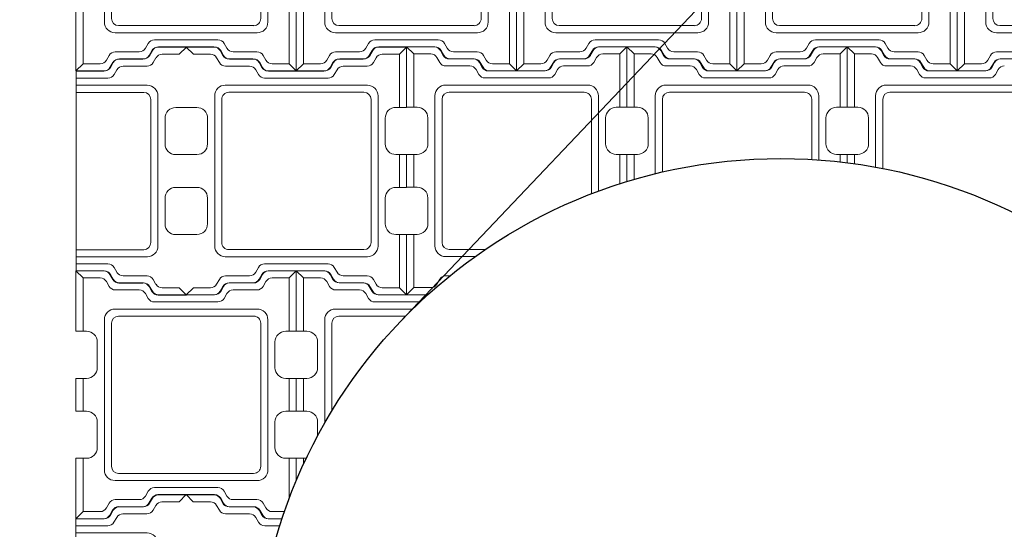
# Model space of a CAD drawing. Units: inches. Extents: x -9892 to 13881, y 107 to 861.
# Drawn here: x 2537 to 2675, y 359 to 431 of the extents above; entities that cross this region are included whole.
import ezdxf
from ezdxf import colors
from ezdxf.entities.mleader import LeaderData, LeaderLine
from ezdxf.math import Vec2, Vec3

# ---------------------------------------------------------------- set-up
doc = ezdxf.new("R2010")
doc.units = ezdxf.units.IN
doc.header["$LTSCALE"] = 0.5
doc.header["$MEASUREMENT"] = 0
for name, color, linetype, lineweight in [('CES-Dimension', 34, 'Continuous', 18), ('CES-Dimension @ 96', 34, 'Continuous', 18), ('CES-Mat', 3, 'Continuous', 13), ('CES-Mat Special', 53, 'Continuous', 13), ('CES-Title', 52, 'Continuous', 30)]:
    doc.layers.add(name, color=color, linetype=linetype, lineweight=lineweight)
doc.styles.add('CES-Text', font='arial.ttf')

# ---------------------------------------------------------------- blocks, each defined once
blk = doc.blocks.new('M BLOCK CLOSED HALF')
at = {"layer": 'CES-Mat', "color": 3, "linetype": 'Continuous'}
for p, q in [((0, 34.81), (1, 33.81)), ((0, 34.81), (3.98, 34.81)), ((1, 33.81), (3.41, 33.81)), ((4.27, 33.31), (4.66, 32.64)), ((4.85, 34.31), (5.24, 33.62)), ((5.52, 32.14), (8.89, 32.14)), ((6.1, 33.13), (9.47, 33.13)), ((10.34, 32.64), (10.74, 31.95)), ((9.75, 31.63), (10.16, 30.95)), ((11.02, 30.45), (15.48, 30.45)), ((11.6, 31.45), (15.48, 31.45)), ((15.48, 31.45), (15.48, 3.38)), ((5.49, 29.46), (15.48, 29.46)), ((3.99, 27.96), (3.99, 6.87)), ((5.99, 28.46), (15.48, 28.46)), ((0, 26.33), (1.5, 26.33)), ((4.99, 27.46), (4.99, 7.37)), ((2.99, 24.83), (2.99, 21.22)), ((0, 19.72), (1.5, 19.72)), ((0, 15.11), (1.5, 15.11)), ((2.99, 13.61), (2.99, 9.99)), ((0, 8.49), (1.5, 8.49)), ((5.99, 6.37), (15.48, 6.37)), ((5.49, 5.37), (15.48, 5.37)), ((11.02, 4.37), (15.48, 4.37)), ((9.75, 3.19), (10.16, 3.87)), ((10.34, 2.19), (10.74, 2.87)), ((11.6, 3.38), (15.48, 3.38)), ((4.27, 1.5), (4.66, 2.19)), ((5.52, 2.68), (8.89, 2.68)), ((6.1, 1.69), (9.47, 1.69)), ((0, 0), (1, 1)), ((0, 0), (3.98, 0)), ((1, 1), (3.41, 1)), ((4.85, 0.5), (5.24, 1.19))]:
    blk.add_line(p, q, dxfattribs=at)
for centre, major_axis, ratio, start_param, end_param in [((3.98, 33.82), (0.712, 0.701), 0.990641, -0.262644, 0.795692), ((5.53, 33.13), (1, 0.075), 0.993558, 3.58281, 4.631098), ((5.49, 27.96), (1.1, 1.02), 0.995728, 0.829112, 2.392827), ((5.99, 27.46), (0.734, 0.687), 0.992674, 0.826589, 2.385132), ((5.99, 7.37), (-0.69, 0.732), 0.991728, 0.819051, 2.377217), ((5.49, 6.87), (-1.03, 1.1), 0.995068, 0.821244, 2.381485), ((11.02, 3.38), (-0.427, 0.902), 0.98045, -0.456766, 0.61312), ((6.1, 0.7), (-0.55, 0.833), 0.980168, -0.590663, 0.478291), ((3.98, 1.01), (0.845, 0.589), 0.96896, 4.120122, 5.135761)]:
    blk.add_ellipse(centre, major_axis=major_axis, ratio=ratio, start_param=start_param, end_param=end_param, dxfattribs=at)
at = {"layer": 'CES-Mat', "color": 3, "linetype": 'Continuous', "extrusion": (0, 0, -1)}
for centre, major_axis, ratio, start_param, end_param in [((3.4, 32.82), (0.59, 0.805), 0.970505, -0.643714, 0.436482), ((6.1, 34.13), (-0.944, 0.363), 0.986105, 4.35188, 5.377138), ((8.89, 31.14), (0.056, 0.999), 0.989959, -0.056628, 0.999465), ((9.47, 32.14), (-1, 0.22), 0.96921, 1.36248, 2.38634), ((11.59, 32.45), (0.193, 0.981), 0.984799, 2.938964, 3.998859), ((11.02, 31.45), (0.213, 0.976), 0.987224, 2.916399, 3.977559), ((1.5, 24.84), (1.2, 0.9), 0.993852, -0.9281, 0.653871), ((1.5, 21.22), (-0.17, 1.49), 0.996413, 1.688032, 3.257557), ((1.5, 13.61), (0.35, 1.46), 0.996796, -0.239023, 1.333945), ((1.5, 9.99), (0.3, 1.48), 0.991918, 1.374077, 2.93996), ((8.89, 3.69), (0.733, 0.709), 0.977744, 1.303751, 2.328622), ((11.59, 2.38), (-0.254, 0.967), 0.979254, -0.800677, 0.268108), ((3.4, 2.01), (0.841, 0.579), 0.977272, 1.139474, 2.159522), ((5.53, 1.69), (-0.802, 0.599), 0.980551, -0.130538, 0.932467), ((9.47, 2.69), (0.956, 0.414), 0.957367, 0.953138, 1.961888)]:
    blk.add_ellipse(centre, major_axis=major_axis, ratio=ratio, start_param=start_param, end_param=end_param, dxfattribs=at)
blk = doc.blocks.new('M BLOCK CLOSED')
at = {"layer": 'CES-Mat', "color": 3, "linetype": 'Continuous'}
for p, q in [((0, 69.63), (2, 67.62)), ((0, 69.63), (7.96, 69.63)), ((0, 69.63), (0, 52.66)), ((61.87, 69.63), (53.93, 69.63)), ((61.87, 69.63), (59.88, 67.62)), ((61.87, 69.63), (61.87, 52.66)), ((2, 67.62), (6.81, 67.62)), ((2, 67.62), (2, 52.66)), ((8.54, 66.62), (9.31, 65.28)), ((9.69, 68.63), (10.48, 67.25)), ((52.2, 68.63), (51.41, 67.25)), ((53.36, 66.62), (52.57, 65.28)), ((59.88, 67.62), (55.07, 67.62)), ((59.88, 67.62), (59.88, 52.66)), ((11.04, 64.28), (17.78, 64.28)), ((12.2, 66.27), (18.94, 66.27)), ((20.69, 65.28), (21.47, 63.9)), ((41.22, 65.27), (40.46, 63.9)), ((41.22, 65.27), (40.46, 63.9)), ((49.68, 66.27), (42.98, 66.27)), ((50.83, 64.28), (44.11, 64.28)), ((19.51, 63.26), (20.31, 61.91)), ((22.05, 60.91), (39.88, 60.91)), ((23.2, 62.9), (38.73, 62.9)), ((42.37, 63.27), (41.61, 61.91)), ((10.97, 58.92), (50.9, 58.92)), ((7.98, 55.91), (7.98, 13.73)), ((11.97, 56.92), (49.9, 56.92)), ((53.89, 55.91), (53.89, 13.73)), ((0, 52.66), (3, 52.66)), ((9.98, 54.92), (9.98, 14.74)), ((51.9, 54.92), (51.9, 14.74)), ((61.87, 52.66), (58.89, 52.66)), ((5.99, 49.66), (5.99, 42.43)), ((55.89, 49.66), (55.89, 42.43)), ((0, 39.44), (0, 30.21)), ((0, 39.44), (3, 39.44)), ((2, 39.44), (2, 30.21)), ((61.87, 39.44), (58.89, 39.44)), ((59.88, 39.44), (59.88, 30.21)), ((61.87, 39.44), (61.87, 30.21)), ((0, 30.21), (3, 30.21)), ((61.87, 30.21), (58.89, 30.21)), ((5.99, 27.22), (5.99, 19.97)), ((55.89, 27.22), (55.89, 19.97)), ((0, 0), (0, 16.97)), ((0, 16.97), (3, 16.97)), ((2, 2), (2, 16.97)), ((61.87, 16.97), (58.89, 16.97)), ((59.88, 2), (59.88, 16.97)), ((61.87, 0), (61.87, 16.97)), ((11.97, 12.73), (49.9, 12.73)), ((10.97, 10.74), (50.9, 10.74)), ((22.05, 8.74), (39.88, 8.74)), ((19.51, 6.37), (20.31, 7.75)), ((20.69, 4.37), (21.47, 5.75)), ((23.2, 6.75), (38.73, 6.75)), ((41.24, 4.37), (40.46, 5.75)), ((42.37, 6.38), (41.61, 7.75)), ((8.54, 3), (9.31, 4.37)), ((11.04, 5.37), (17.78, 5.37)), ((12.2, 3.38), (18.94, 3.38)), ((49.68, 3.38), (42.98, 3.38)), ((50.83, 5.37), (44.11, 5.37)), ((53.36, 3), (52.57, 4.37)), ((0, 0), (2, 2)), ((0, 0), (7.96, 0)), ((2, 2), (6.81, 2)), ((9.69, 1.01), (10.48, 2.38)), ((52.2, 1.01), (51.41, 2.38)), ((61.87, 0), (53.93, 0)), ((59.88, 2), (55.09, 2)), ((61.87, 0), (59.88, 2))]:
    blk.add_line(p, q, dxfattribs=at)
for centre, major_axis, ratio, start_param, end_param in [((7.96, 67.64), (1.42, 1.4), 0.990641, -0.262644, 0.795692), ((53.93, 67.64), (-1.04, 1.71), 0.985154, -0.554854, 0.511561), ((49.68, 68.26), (1.92, 0.66), 0.979781, 4.385902, 5.410844), ((55.08, 65.65), (-1.06, 1.69), 0.964987, -0.572763, 0.508289), ((11.06, 66.27), (2, 0.15), 0.993558, 3.58281, 4.631098), ((44.1, 62.28), (1.42, 1.42), 0.995332, 0.783744, 1.831424), ((39.86, 62.9), (1.96, 0.59), 0.972134, 4.438259, 5.458317), ((10.98, 55.92), (2.21, 2.04), 0.995728, 0.829112, 2.392827), ((50.9, 55.92), (0.44, 2.97), 0.994192, -1.426373, 0.149208), ((11.98, 54.92), (1.47, 1.37), 0.992674, 0.826589, 2.385132), ((58.89, 49.68), (-2.95, 0.52), 0.994054, -1.395705, 0.180797), ((58.89, 42.44), (-2.26, 1.97), 0.996854, 0.72125, 2.28525), ((58.89, 27.22), (2.51, 1.65), 0.997326, 0.992223, 2.559679), ((58.89, 19.98), (-1.59, 2.56), 0.992067, 1.022215, 2.582553), ((11.98, 14.74), (-1.38, 1.46), 0.991728, 0.819051, 2.377217), ((49.91, 14.74), (0.4, 1.96), 0.993422, 3.341434, 4.912856), ((10.98, 13.74), (-2.06, 2.19), 0.995068, 0.821244, 2.381485), ((22.03, 6.75), (-0.85, 1.8), 0.98045, -0.456766, 0.61312), ((12.21, 1.39), (-1.1, 1.67), 0.980168, -0.590663, 0.478291), ((7.96, 2.02), (1.69, 1.18), 0.96896, 4.120122, 5.135761), ((53.93, 2.02), (-1.55, 1.34), 0.975088, 1.249576, 2.273749)]:
    blk.add_ellipse(centre, major_axis=major_axis, ratio=ratio, start_param=start_param, end_param=end_param, dxfattribs=at)
at = {"layer": 'CES-Mat', "color": 3, "linetype": 'Continuous', "extrusion": (0, 0, -1)}
for centre, major_axis, ratio, start_param, end_param in [((6.81, 65.65), (1.18, 1.61), 0.970505, -0.643714, 0.436482), ((12.21, 68.26), (-1.89, 0.73), 0.986105, 4.35188, 5.377138), ((17.78, 62.28), (0.11, 2), 0.989959, -0.056628, 0.999465), ((18.94, 64.27), (-2.01, 0.44), 0.96921, 1.36248, 2.38634), ((23.18, 64.9), (0.39, 1.96), 0.984799, 2.938964, 3.998859), ((38.7, 64.9), (1.95, 0.63), 0.974723, 0.843212, 1.86551), ((38.7, 64.9), (1.95, 0.63), 0.974723, 0.843212, 1.86551), ((42.95, 64.27), (-1.41, 1.41), 0.997095, -0.262515, 0.802093), ((50.83, 66.27), (-1.6, 1.2), 0.995818, 3.011232, 4.069148), ((22.03, 62.9), (0.43, 1.95), 0.987224, 2.916399, 3.977559), ((49.91, 54.92), (-0.31, 1.98), 0.994656, 0.151003, 1.724948), ((3, 49.68), (2.39, 1.8), 0.993852, -0.9281, 0.653871), ((3, 42.44), (-0.34, 2.98), 0.996413, 1.688032, 3.257557), ((3, 27.22), (0.71, 2.91), 0.996796, -0.239023, 1.333945), ((3, 19.98), (0.6, 2.95), 0.991918, 1.374077, 2.93996), ((50.9, 13.74), (-0.25, 2.99), 0.993708, 1.654989, 3.227124), ((39.86, 6.75), (-2.02, 0.21), 0.97761, 1.48195, 2.511808), ((17.78, 7.38), (1.47, 1.42), 0.977744, 1.303751, 2.328622), ((23.18, 4.76), (-0.51, 1.93), 0.979254, -0.800677, 0.268108), ((38.7, 4.76), (-1.96, 0.55), 0.980936, 1.311931, 2.343357), ((44.1, 7.38), (-1.44, 1.44), 0.978358, 3.933971, 4.968765), ((6.81, 4.01), (1.68, 1.16), 0.977272, 1.139474, 2.159522), ((11.06, 3.39), (-1.6, 1.2), 0.980551, -0.130538, 0.932467), ((18.94, 5.39), (1.91, 0.83), 0.957367, 0.953138, 1.961888), ((42.95, 5.39), (-0.58, 1.92), 0.986567, 3.42349, 4.473088), ((49.68, 1.39), (1.35, 1.48), 0.985389, -0.748241, 0.319606), ((50.83, 3.39), (1.43, 1.4), 0.978613, -0.806404, 0.265464), ((55.08, 4.01), (-1.48, 1.39), 0.98315, 3.965402, 4.997008)]:
    blk.add_ellipse(centre, major_axis=major_axis, ratio=ratio, start_param=start_param, end_param=end_param, dxfattribs=at)
blk = doc.blocks.new('M BLOCK OPEN HALF')
at = {"layer": 'CES-Mat', "color": 3, "linetype": 'Continuous'}
for p, q in [((0, 34.81), (1, 33.81)), ((0, 34.81), (3.98, 34.81)), ((1, 33.81), (3.41, 33.81)), ((4.27, 33.31), (4.66, 32.64)), ((4.85, 34.31), (5.24, 33.62)), ((5.52, 32.14), (8.89, 32.14)), ((6.1, 33.13), (9.47, 33.13)), ((10.34, 32.64), (10.74, 31.95)), ((9.75, 31.63), (10.16, 30.95)), ((11.02, 30.45), (15.48, 30.45)), ((11.6, 31.45), (15.48, 31.45)), ((15.48, 31.45), (15.48, 3.38)), ((5.49, 29.46), (15.48, 29.46)), ((3.99, 27.96), (3.99, 6.87)), ((5.99, 28.46), (15.48, 28.46)), ((0, 26.33), (1.5, 26.33)), ((4.99, 27.46), (4.99, 7.37)), ((2.99, 24.83), (2.99, 21.22)), ((0, 19.72), (1.5, 19.72)), ((0, 15.11), (1.5, 15.11)), ((2.99, 13.61), (2.99, 9.99)), ((0, 8.49), (1.5, 8.49)), ((5.99, 6.37), (15.48, 6.37)), ((5.49, 5.37), (15.48, 5.37)), ((11.02, 4.37), (15.48, 4.37)), ((9.75, 3.19), (10.16, 3.87)), ((10.34, 2.19), (10.74, 2.87)), ((11.6, 3.38), (15.48, 3.38)), ((4.27, 1.5), (4.66, 2.19)), ((5.52, 2.68), (8.89, 2.68)), ((6.1, 1.69), (9.47, 1.69)), ((0, 0), (1, 1)), ((0, 0), (3.98, 0)), ((1, 1), (3.41, 1)), ((4.85, 0.5), (5.24, 1.19))]:
    blk.add_line(p, q, dxfattribs=at)
for centre, major_axis, ratio, start_param, end_param in [((3.98, 33.82), (0.712, 0.701), 0.990641, -0.262644, 0.795692), ((5.53, 33.13), (1, 0.075), 0.993558, 3.58281, 4.631098), ((5.49, 27.96), (1.1, 1.02), 0.995728, 0.829112, 2.392827), ((5.99, 27.46), (0.734, 0.687), 0.992674, 0.826589, 2.385132), ((5.99, 7.37), (-0.69, 0.732), 0.991728, 0.819051, 2.377217), ((5.49, 6.87), (-1.03, 1.1), 0.995068, 0.821244, 2.381485), ((11.02, 3.38), (-0.427, 0.902), 0.98045, -0.456766, 0.61312), ((6.1, 0.7), (-0.55, 0.833), 0.980168, -0.590663, 0.478291), ((3.98, 1.01), (0.845, 0.589), 0.96896, 4.120122, 5.135761)]:
    blk.add_ellipse(centre, major_axis=major_axis, ratio=ratio, start_param=start_param, end_param=end_param, dxfattribs=at)
at = {"layer": 'CES-Mat', "color": 3, "linetype": 'Continuous', "extrusion": (0, 0, -1)}
for centre, major_axis, ratio, start_param, end_param in [((3.4, 32.82), (0.59, 0.805), 0.970505, -0.643714, 0.436482), ((6.1, 34.13), (-0.944, 0.363), 0.986105, 4.35188, 5.377138), ((8.89, 31.14), (0.056, 0.999), 0.989959, -0.056628, 0.999465), ((9.47, 32.14), (-1, 0.22), 0.96921, 1.36248, 2.38634), ((11.59, 32.45), (0.193, 0.981), 0.984799, 2.938964, 3.998859), ((11.02, 31.45), (0.213, 0.976), 0.987224, 2.916399, 3.977559), ((1.5, 24.84), (1.2, 0.9), 0.993852, -0.9281, 0.653871), ((1.5, 21.22), (-0.17, 1.49), 0.996413, 1.688032, 3.257557), ((1.5, 13.61), (0.35, 1.46), 0.996796, -0.239023, 1.333945), ((1.5, 9.99), (0.3, 1.48), 0.991918, 1.374077, 2.93996), ((8.89, 3.69), (0.733, 0.709), 0.977744, 1.303751, 2.328622), ((11.59, 2.38), (-0.254, 0.967), 0.979254, -0.800677, 0.268108), ((3.4, 2.01), (0.841, 0.579), 0.977272, 1.139474, 2.159522), ((5.53, 1.69), (-0.802, 0.599), 0.980551, -0.130538, 0.932467), ((9.47, 2.69), (0.956, 0.414), 0.957367, 0.953138, 1.961888)]:
    blk.add_ellipse(centre, major_axis=major_axis, ratio=ratio, start_param=start_param, end_param=end_param, dxfattribs=at)

msp = doc.modelspace()

# ---------------------------------------------------------------- linework, layer by layer
at = {"layer": 'CES-Mat', "color": 3, "linetype": 'Continuous'}
for p, q in [((2560.6319, 426.8493), (2561.6297, 425.8452)), ((2560.6319, 426.8493), (2564.6032, 426.8493)), ((2561.6297, 425.8452), (2564.0351, 425.8452)), ((2565.4686, 426.349), (2565.8626, 425.6578)), ((2586.723, 426.349), (2586.3293, 425.6578)), ((2591.5694, 426.8493), (2587.5883, 426.8493)), ((2590.5718, 425.8452), (2588.1632, 425.8452)), ((2591.5694, 426.8493), (2590.5718, 425.8452)), ((2590.5718, 425.8452), (2590.5718, 418.3644)), ((2591.5694, 426.8752), (2592.567, 425.8744)), ((2591.5694, 426.8752), (2591.5694, 418.3901)), ((2591.5694, 426.8752), (2595.5504, 426.8752)), ((2591.5694, 426.8493), (2591.5694, 418.3644)), ((2592.567, 425.8744), (2594.9756, 425.8744)), ((2592.567, 425.8744), (2592.567, 418.3901)), ((2596.4158, 426.3715), (2596.8095, 425.687)), ((2617.6702, 426.3715), (2617.2762, 425.687)), ((2622.5069, 426.8752), (2618.5355, 426.8752)), ((2621.509, 425.8744), (2619.1134, 425.8744)), ((2622.5069, 426.8752), (2621.509, 425.8744)), ((2621.509, 425.8744), (2621.509, 418.3901)), ((2622.5069, 426.8752), (2622.5069, 418.3901)), ((2622.5069, 426.8752), (2623.5044, 425.8744)), ((2622.5069, 426.8752), (2622.5069, 418.3901)), ((2622.5069, 426.8752), (2626.4879, 426.8752)), ((2623.5044, 425.8744), (2625.913, 425.8744)), ((2623.5044, 425.8744), (2623.5044, 418.3901)), ((2627.3532, 426.3715), (2627.747, 425.687)), ((2648.6077, 426.3715), (2648.2137, 425.687)), ((2653.4443, 426.8752), (2649.473, 426.8752)), ((2652.4465, 425.8744), (2650.0509, 425.8744)), ((2653.4443, 426.8752), (2652.4465, 425.8744)), ((2652.4465, 425.8744), (2652.4465, 418.3901)), ((2653.4443, 426.8752), (2653.4443, 418.3901)), ((2653.4443, 426.8752), (2654.4419, 425.8744)), ((2653.4443, 426.8752), (2653.4443, 418.3901)), ((2653.4443, 426.8752), (2657.4254, 426.8752)), ((2654.4419, 425.8744), (2656.8505, 425.8744)), ((2654.4419, 425.8744), (2654.4419, 418.3901)), ((2658.2907, 426.3715), (2658.6844, 425.687)), ((2564.8907, 425.3447), (2565.2847, 424.6765)), ((2566.7311, 425.1673), (2570.0792, 425.1673)), ((2570.9587, 424.6697), (2571.3417, 423.9856)), ((2570.9587, 424.6697), (2571.3417, 423.9856)), ((2581.2246, 424.6765), (2580.8339, 423.9856)), ((2585.4672, 425.1673), (2582.0997, 425.1673)), ((2587.3011, 425.3447), (2586.9136, 424.6765)), ((2595.8376, 425.3739), (2596.2251, 424.6895)), ((2597.6716, 425.1868), (2601.0391, 425.1868)), ((2601.9141, 424.6895), (2602.3049, 424.0018)), ((2612.191, 424.6895), (2611.7971, 424.0018)), ((2616.4076, 425.1868), (2613.0596, 425.1868)), ((2618.2481, 425.3739), (2617.8541, 424.6895)), ((2626.7751, 425.3739), (2627.1626, 424.6895)), ((2628.6091, 425.1868), (2631.9766, 425.1868)), ((2632.8516, 424.6895), (2633.2424, 424.0018)), ((2643.1285, 424.6895), (2642.7345, 424.0018)), ((2647.3451, 425.1868), (2643.9971, 425.1868)), ((2649.1856, 425.3739), (2648.7916, 424.6895)), ((2657.7126, 425.3739), (2658.1001, 424.6895)), ((2659.5465, 425.1868), (2662.914, 425.1868)), ((2663.7891, 424.6895), (2664.1798, 424.0018)), ((2674.066, 424.6895), (2673.672, 424.0018)), ((2678.2826, 425.1868), (2674.9345, 425.1868)), ((2566.153, 424.1727), (2569.5143, 424.1727)), ((2570.3826, 423.6717), (2570.7636, 422.9878)), ((2579.9718, 423.485), (2572.2068, 423.485)), ((2581.8155, 423.6659), (2581.412, 422.9878)), ((2586.0483, 424.1727), (2582.6776, 424.1727)), ((2597.0905, 424.1922), (2600.4612, 424.1922)), ((2601.3233, 423.6884), (2601.7268, 423.0007)), ((2603.167, 423.498), (2610.932, 423.498)), ((2612.7562, 423.6837), (2612.3752, 423.0007)), ((2616.9858, 424.1922), (2613.6245, 424.1922)), ((2628.0279, 424.1922), (2631.3987, 424.1922)), ((2632.2608, 423.6884), (2632.6642, 423.0007)), ((2634.1044, 423.498), (2641.8694, 423.498)), ((2643.6937, 423.6837), (2643.3126, 423.0007)), ((2647.9232, 424.1922), (2644.562, 424.1922)), ((2658.9654, 424.1922), (2662.3361, 424.1922)), ((2663.1982, 423.6884), (2663.6017, 423.0007)), ((2665.0419, 423.498), (2672.8069, 423.498)), ((2674.6311, 423.6837), (2674.2501, 423.0007)), ((2580.5467, 422.4875), (2571.6289, 422.4875)), ((2602.5921, 422.5037), (2611.5099, 422.5037)), ((2633.5296, 422.5037), (2642.4473, 422.5037)), ((2664.467, 422.5037), (2673.3848, 422.5037)), ((2586.0837, 421.4929), (2566.1208, 421.4929)), ((2585.5835, 420.4953), (2566.6213, 420.4953)), ((2597.055, 421.5059), (2617.018, 421.5059)), ((2597.5553, 420.5083), (2616.5174, 420.5083)), ((2627.9925, 421.5059), (2647.9554, 421.5059)), ((2628.4928, 420.5083), (2647.4549, 420.5083)), ((2658.93, 421.5059), (2678.8929, 421.5059)), ((2659.4303, 420.5083), (2678.3924, 420.5083)), ((2564.626, 419.9915), (2564.626, 398.9018)), ((2565.6203, 419.4945), (2565.6203, 399.4021)), ((2586.581, 419.4945), (2586.581, 399.4021)), ((2587.5786, 419.9915), (2587.5786, 398.9018)), ((2595.5602, 398.918), (2595.5602, 420.0078)), ((2596.5577, 399.4151), (2596.5577, 419.5075)), ((2617.5185, 406.23), (2617.5185, 419.5075)), ((2618.5128, 406.6062), (2618.5128, 420.0078)), ((2626.4976, 409.0577), (2626.4976, 420.0078)), ((2627.4952, 409.2957), (2627.4952, 419.5075)), ((2648.456, 411.065), (2648.456, 419.5075)), ((2649.4503, 410.9996), (2649.4503, 420.0078)), ((2657.4351, 409.9799), (2657.4351, 420.0078)), ((2658.4327, 409.7896), (2658.4327, 419.5075)), ((2560.6319, 418.3644), (2562.1268, 418.3644)), ((2591.5694, 418.3644), (2590.0713, 418.3644)), ((2591.5694, 418.3901), (2593.0675, 418.3901)), ((2622.5069, 418.3901), (2621.012, 418.3901)), ((2622.5069, 418.3901), (2624.005, 418.3901)), ((2653.4443, 418.3901), (2651.9495, 418.3901)), ((2653.4443, 418.3901), (2654.9424, 418.3901)), ((2563.6251, 416.8663), (2563.6251, 413.2501)), ((2588.5764, 416.8663), (2588.5764, 413.2501)), ((2594.5624, 413.2663), (2594.5624, 416.8888)), ((2619.5136, 413.2663), (2619.5136, 416.8888)), ((2625.4998, 413.2663), (2625.4998, 416.8888)), ((2650.4511, 413.2663), (2650.4511, 416.8888)), ((2656.4373, 413.2663), (2656.4373, 416.8888)), ((2560.6319, 411.7552), (2562.1268, 411.7552)), ((2591.5694, 411.7552), (2590.0713, 411.7552)), ((2590.5718, 411.7552), (2590.5718, 407.1414)), ((2591.5694, 407.1544), (2591.5694, 411.7682)), ((2591.5694, 411.7682), (2593.0675, 411.7682)), ((2591.5694, 411.7552), (2591.5694, 407.1414)), ((2592.567, 407.1544), (2592.567, 411.7682)), ((2622.5069, 411.7682), (2621.012, 411.7682)), ((2621.509, 407.6427), (2621.509, 411.7682)), ((2622.5069, 407.9562), (2622.5069, 411.7682)), ((2622.5069, 407.9562), (2622.5069, 411.7682)), ((2622.5069, 411.7682), (2624.005, 411.7682)), ((2623.5044, 408.2543), (2623.5044, 411.7682)), ((2653.4443, 411.7682), (2651.9495, 411.7682)), ((2652.4465, 410.7207), (2652.4465, 411.7682)), ((2653.4443, 410.6003), (2653.4443, 411.7682)), ((2653.4443, 410.6003), (2653.4443, 411.7682)), ((2653.4443, 411.7682), (2654.9424, 411.7682)), ((2654.4419, 410.4662), (2654.4419, 411.7682)), ((2560.6319, 407.1414), (2562.1268, 407.1414)), ((2591.5694, 407.1414), (2590.0713, 407.1414)), ((2591.5694, 407.1544), (2593.0675, 407.1544)), ((2563.6251, 405.6433), (2563.6251, 402.0208)), ((2588.5764, 405.6433), (2588.5764, 402.0208)), ((2594.5624, 402.0432), (2594.5624, 405.6595)), ((2560.6319, 400.5194), (2562.1268, 400.5194)), ((2591.5694, 400.5194), (2590.0713, 400.5194)), ((2590.5718, 393.0351), (2590.5718, 400.5194)), ((2591.5694, 392.0603), (2591.5694, 400.5451)), ((2591.5694, 400.5451), (2593.0675, 400.5451)), ((2591.5694, 392.0343), (2591.5694, 400.5194)), ((2592.567, 393.0643), (2592.567, 400.5451)), ((2585.5835, 398.4013), (2566.6213, 398.4013)), ((2597.5553, 398.4142), (2602.6239, 398.4142)), ((2586.0837, 397.4037), (2566.1208, 397.4037)), ((2597.055, 397.4167), (2601.1946, 397.4167)), ((2545.1518, 395.4245), (2546.1494, 394.4237)), ((2545.1518, 395.4245), (2545.1518, 386.9394)), ((2545.1518, 395.4245), (2549.1329, 395.4245)), ((2570.3826, 395.2259), (2570.7636, 395.9088)), ((2580.5467, 396.4059), (2571.6289, 396.4059)), ((2576.0893, 395.4245), (2572.118, 395.4245)), ((2579.9718, 395.4115), (2572.2068, 395.4115)), ((2576.0893, 395.4245), (2575.0915, 394.4237)), ((2576.0893, 395.4245), (2576.0893, 386.9394)), ((2576.0893, 395.4245), (2577.0869, 394.4237)), ((2576.0893, 395.4245), (2576.0893, 386.9394)), ((2576.0893, 395.4245), (2580.0704, 395.4245)), ((2581.8155, 395.2212), (2581.412, 395.9088)), ((2546.1494, 394.4237), (2548.558, 394.4237)), ((2546.1494, 394.4237), (2546.1494, 386.9394)), ((2549.9982, 394.9207), (2550.392, 394.2363)), ((2564.8907, 393.5357), (2565.2847, 394.2201)), ((2566.153, 394.7174), (2569.5143, 394.7174)), ((2571.2526, 394.9207), (2570.8587, 394.2363)), ((2570.9477, 394.2201), (2571.3417, 394.9078)), ((2575.0915, 394.4237), (2572.6959, 394.4237)), ((2575.0915, 394.4237), (2575.0915, 386.9394)), ((2577.0869, 394.4237), (2579.4955, 394.4237)), ((2577.0869, 394.4237), (2577.0869, 386.9394)), ((2581.2246, 394.2201), (2580.8339, 394.9078)), ((2580.9357, 394.9207), (2581.3294, 394.2363)), ((2586.0483, 394.7174), (2582.6776, 394.7174)), ((2587.3011, 393.5357), (2586.9136, 394.2201)), ((2595.8376, 393.5649), (2596.2251, 394.2331)), ((2597.0905, 394.7368), (2597.6779, 394.7368)), ((2549.4201, 393.9232), (2549.8076, 393.2387)), ((2550.6729, 392.7415), (2554.0437, 392.7415)), ((2551.254, 393.736), (2554.6215, 393.736)), ((2555.4966, 393.2387), (2555.8873, 392.5511)), ((2560.6319, 392.0343), (2561.6297, 393.0351)), ((2561.6297, 393.0351), (2564.0254, 393.0351)), ((2565.7735, 393.2387), (2565.3795, 392.5511)), ((2565.4686, 392.5381), (2565.8626, 393.2225)), ((2569.9901, 393.736), (2566.6421, 393.736)), ((2566.7311, 393.7228), (2570.0792, 393.7228)), ((2570.5682, 392.7415), (2567.207, 392.7415)), ((2571.8305, 393.9232), (2571.4365, 393.2387)), ((2580.3576, 393.9232), (2580.7451, 393.2387)), ((2581.6104, 392.7415), (2584.9811, 392.7415)), ((2585.4672, 393.7228), (2582.0997, 393.7228)), ((2582.1915, 393.736), (2585.559, 393.736)), ((2586.723, 392.5381), (2586.3293, 393.2225)), ((2586.4341, 393.2387), (2586.8248, 392.5511)), ((2590.5718, 393.0351), (2588.1632, 393.0351)), ((2591.5694, 392.0343), (2590.5718, 393.0351)), ((2591.5694, 392.0603), (2592.567, 393.0643)), ((2592.567, 393.0643), (2594.9756, 393.0643)), ((2554.9057, 392.2377), (2555.3092, 391.55)), ((2556.7494, 392.0473), (2564.5144, 392.0473)), ((2560.6319, 392.0343), (2564.6032, 392.0343)), ((2566.3387, 392.233), (2565.9576, 391.55)), ((2585.8432, 392.2377), (2586.2467, 391.55)), ((2591.5694, 392.0343), (2587.5883, 392.0343)), ((2587.6869, 392.0473), (2594.5433, 392.0473)), ((2591.5694, 392.0603), (2594.5576, 392.0603)), ((2550.6375, 390.0551), (2570.6004, 390.0551)), ((2556.1745, 391.053), (2565.0923, 391.053)), ((2581.575, 390.0551), (2592.4339, 390.0551)), ((2587.112, 391.053), (2593.4697, 391.053)), ((2549.1426, 367.4673), (2549.1426, 388.557)), ((2551.1378, 389.0576), (2570.0999, 389.0576)), ((2572.0953, 367.4673), (2572.0953, 388.557)), ((2580.0801, 374.0278), (2580.0801, 388.557)), ((2582.0752, 389.0576), (2591.4376, 389.0576)), ((2550.1402, 367.9643), (2550.1402, 388.0568)), ((2571.1009, 367.9643), (2571.1009, 388.0568)), ((2581.0777, 375.7212), (2581.0777, 388.0568)), ((2545.1518, 386.9394), (2546.6499, 386.9394)), ((2576.0893, 386.9394), (2574.5944, 386.9394)), ((2576.0893, 386.9394), (2577.5874, 386.9394)), ((2548.1448, 381.8156), (2548.1448, 385.4381)), ((2573.0961, 381.8156), (2573.0961, 385.4381)), ((2579.0823, 381.8156), (2579.0823, 385.4381)), ((2545.1518, 375.7036), (2545.1518, 380.3175)), ((2545.1518, 380.3175), (2546.6499, 380.3175)), ((2546.1494, 375.7036), (2546.1494, 380.3175)), ((2576.0893, 380.3175), (2574.5944, 380.3175)), ((2575.0915, 375.7036), (2575.0915, 380.3175)), ((2576.0893, 375.7036), (2576.0893, 380.3175)), ((2576.0893, 375.7036), (2576.0893, 380.3175)), ((2576.0893, 380.3175), (2577.5874, 380.3175)), ((2577.0869, 375.7036), (2577.0869, 380.3175)), ((2545.1518, 375.7036), (2546.6499, 375.7036)), ((2576.0893, 375.7036), (2574.5944, 375.7036)), ((2576.0893, 375.7036), (2577.5874, 375.7036)), ((2548.1448, 370.5925), (2548.1448, 374.2088)), ((2573.0961, 370.5925), (2573.0961, 374.2088)), ((2579.0823, 372.2231), (2579.0823, 374.2088)), ((2545.1518, 360.6095), (2545.1518, 369.0944)), ((2545.1518, 369.0944), (2546.6499, 369.0944)), ((2546.1494, 361.6136), (2546.1494, 369.0944)), ((2576.0893, 369.0944), (2574.5944, 369.0944)), ((2575.0915, 363.4168), (2575.0915, 369.0944)), ((2576.0893, 365.928), (2576.0893, 369.0944)), ((2576.0893, 365.928), (2576.0893, 369.0944)), ((2576.0893, 369.0944), (2577.5035, 369.0944)), ((2577.0869, 368.2022), (2577.0869, 369.0944)), ((2551.1378, 366.9635), (2570.0999, 366.9635)), ((2550.6375, 365.9659), (2570.6004, 365.9659)), ((2554.9057, 363.7929), (2555.3092, 364.4711)), ((2556.1745, 364.9714), (2565.0923, 364.9714)), ((2556.7494, 363.9738), (2564.5144, 363.9738)), ((2560.6319, 363.9868), (2561.6295, 362.986)), ((2560.6319, 363.9868), (2564.613, 363.9868)), ((2566.3387, 363.7872), (2565.9576, 364.4711)), ((2549.4201, 362.1141), (2549.8076, 362.7823)), ((2550.6729, 363.2861), (2554.0437, 363.2861)), ((2551.254, 362.2915), (2554.6215, 362.2915)), ((2555.4966, 362.7823), (2555.8873, 363.4733)), ((2561.6295, 362.986), (2564.0381, 362.986)), ((2564.9002, 362.4854), (2565.2877, 361.801)), ((2565.7625, 362.7891), (2565.3795, 363.4733)), ((2565.7625, 362.7891), (2565.3795, 363.4733)), ((2565.4783, 363.483), (2565.872, 362.7986)), ((2569.9901, 362.2915), (2566.6421, 362.2915)), ((2566.7341, 362.2983), (2570.1016, 362.2983)), ((2570.5682, 363.2861), (2567.207, 363.2861)), ((2571.8305, 362.1141), (2571.4365, 362.7823)), ((2545.1518, 360.6095), (2546.1494, 361.6136)), ((2546.1494, 361.6136), (2548.558, 361.6136)), ((2549.9982, 361.1098), (2550.392, 361.801)), ((2566.153, 361.3037), (2569.5237, 361.3037)), ((2571.2526, 361.1098), (2570.8587, 361.801)), ((2570.9767, 361.801), (2571.3674, 361.1133)), ((2574.4396, 361.6136), (2572.6861, 361.6136)), ((2545.1518, 360.6095), (2549.1329, 360.6095)), ((2570.3858, 360.7999), (2570.7893, 360.1123)), ((2571.6546, 359.6152), (2573.7782, 359.6152)), ((2574.0994, 360.6095), (2572.118, 360.6095)), ((2572.2295, 360.6095), (2574.0994, 360.6095))]:
    msp.add_line(p, q, dxfattribs=at)
at = {"layer": 'CES-Mat', "color": 3, "linetype": 'Continuous', "extrusion": (0, 0, -1)}
for centre, major_axis, ratio, start_param, end_param in [((2564.0291, 424.8573), (0.5325, 0.8442), 0.96498726, -0.57276298, 0.50828897), ((2564.6052, 425.8554), (0.5184, 0.8528), 0.98515382, -0.55485363, 0.51156084), ((2587.5904, 425.8554), (-0.7116, 0.7007), 0.99064093, -0.26264419, 0.79569184), ((2595.5483, 425.8674), (-0.8446, 0.5891), 0.96896009, 0.9785297, 1.99416818), ((2618.5335, 425.8674), (0.7732, 0.6692), 0.97508833, 4.39116819, 5.41534215), ((2626.4858, 425.8674), (-0.8446, 0.5891), 0.96896009, 0.9785297, 1.99416818), ((2649.471, 425.8674), (0.7732, 0.6692), 0.97508833, 4.39116819, 5.41534215), ((2657.4233, 425.8674), (-0.8446, 0.5891), 0.96896009, 0.9785297, 1.99416818), ((2566.7302, 426.1667), (-0.9624, 0.3316), 0.97978073, 4.38590244, 5.41084376), ((2586.0417, 425.1687), (-0.9996, 0.0753), 0.99355801, 3.58281031, 4.63109801), ((2597.6733, 426.1787), (0.5496, 0.8331), 0.98016814, 2.55092957, 3.61988337), ((2628.6108, 426.1787), (0.5496, 0.8331), 0.98016814, 2.55092957, 3.61988337), ((2659.5482, 426.1787), (0.5496, 0.8331), 0.98016814, 2.55092957, 3.61988337), ((2569.5183, 423.1727), (-0.7088, 0.7088), 0.99533153, 0.78374405, 1.83142374), ((2571.6417, 423.486), (-0.981, 0.2974), 0.97213355, 4.438259, 5.45831668), ((2602.5848, 423.498), (0.4266, 0.9024), 0.98045033, 2.68482668, 3.75471233), ((2633.5222, 423.498), (0.4266, 0.9024), 0.98045033, 2.68482668, 3.75471233), ((2664.4597, 423.498), (0.4266, 0.9024), 0.98045033, 2.68482668, 3.75471233), ((2566.1176, 419.9929), (-0.2185, 1.4841), 0.99419198, -1.42637336, 0.1492083), ((2585.5791, 419.4939), (-0.7341, 0.6869), 0.99267436, 0.8265891, 2.38513247), ((2586.0781, 419.9929), (-1.1026, 1.0221), 0.99572819, 0.82911247, 2.39282725), ((2597.0607, 420.0049), (1.0298, 1.0968), 0.99506799, 3.96283702, 5.52307772), ((2597.5597, 419.5059), (0.6903, 0.7323), 0.99172816, 3.96064413, 5.51880975), ((2616.5222, 419.5059), (-0.2024, 0.982), 0.99342163, 0.19984127, 1.77126366), ((2627.9981, 420.0049), (1.0298, 1.0968), 0.99506799, 3.96283702, 5.52307772), ((2628.4971, 419.5059), (0.6903, 0.7323), 0.99172816, 3.96064413, 5.51880975), ((2647.4597, 419.5059), (-0.2024, 0.982), 0.99342163, 0.19984127, 1.77126366), ((2658.9356, 420.0049), (1.0298, 1.0968), 0.99506799, 3.96283702, 5.52307772), ((2659.4346, 419.5059), (0.6903, 0.7323), 0.99172816, 3.96064413, 5.51880975), ((2562.1255, 416.8731), (1.477, 0.2615), 0.99405354, -1.39570526, 0.18079714), ((2621.0133, 416.8851), (0.7943, 1.2823), 0.99206666, 4.16380801, 5.72414521), ((2651.9508, 416.8851), (0.7943, 1.2823), 0.99206666, 4.16380801, 5.72414521), ((2562.1255, 413.2543), (1.1321, 0.9867), 0.99685433, 0.72125016, 2.28525), ((2621.0133, 413.2663), (-1.2549, 0.8234), 0.99732553, 4.13381534, 5.70127214), ((2651.9508, 413.2663), (-1.2549, 0.8234), 0.99732553, 4.13381534, 5.70127214), ((2562.1255, 405.6433), (-1.2549, 0.8234), 0.99732553, 0.99222269, 2.55967949), ((2562.1255, 402.0245), (0.7943, 1.2823), 0.99206666, 1.02221536, 2.58255256), ((2566.6166, 399.4036), (-0.2024, 0.982), 0.99342163, 3.34143393, 4.91285631), ((2585.5791, 399.4036), (0.6903, 0.7323), 0.99172816, 0.81905148, 2.3772171), ((2586.0781, 398.9046), (1.0298, 1.0968), 0.99506799, 0.82124436, 2.38148507), ((2597.0607, 398.9166), (-1.1026, 1.0221), 0.99572819, 3.97070512, 5.53441991), ((2597.5597, 399.4156), (-0.7341, 0.6869), 0.99267436, 3.96818176, 5.52672512), ((2549.1308, 394.4166), (-0.8446, 0.5891), 0.96896009, 0.9785297, 1.99416818), ((2572.116, 394.4166), (0.7732, 0.6692), 0.97508833, 4.39116819, 5.41534215), ((2580.0682, 394.4166), (-0.8446, 0.5891), 0.96896009, 0.9785297, 1.99416818), ((2580.554, 395.4115), (0.4266, 0.9024), 0.98045033, -0.45676597, 0.61311968), ((2551.2557, 394.728), (0.5496, 0.8331), 0.98016814, 2.55092957, 3.61988337), ((2582.1932, 394.728), (0.5496, 0.8331), 0.98016814, 2.55092957, 3.61988337), ((2597.0971, 393.7409), (-0.9996, 0.0753), 0.99355801, 0.44121766, 1.48950536), ((2585.4655, 392.7308), (0.5496, 0.8331), 0.98016814, -0.59066309, 0.47829072), ((2556.1672, 392.0473), (0.4266, 0.9024), 0.98045033, 2.68482668, 3.75471233), ((2564.6052, 393.0422), (0.7732, 0.6692), 0.97508833, 1.24957554, 2.2737495), ((2587.1047, 392.0473), (0.4266, 0.9024), 0.98045033, 2.68482668, 3.75471233), ((2587.5904, 393.0422), (-0.8446, 0.5891), 0.96896009, 4.12012235, 5.13576083), ((2550.6431, 388.5542), (1.0298, 1.0968), 0.99506799, 3.96283702, 5.52307772), ((2581.5806, 388.5542), (1.0298, 1.0968), 0.99506799, 3.96283702, 5.52307772), ((2551.1421, 388.0552), (0.6903, 0.7323), 0.99172816, 3.96064413, 5.51880975), ((2570.1046, 388.0552), (-0.2024, 0.982), 0.99342163, 0.19984127, 1.77126366), ((2582.0796, 388.0552), (0.6903, 0.7323), 0.99172816, 3.96064413, 5.51880975), ((2574.5958, 385.4344), (0.7943, 1.2823), 0.99206666, 4.16380801, 5.72414521), ((2574.5958, 381.8155), (-1.2549, 0.8234), 0.99732553, 4.13381534, 5.70127214), ((2574.5958, 374.2046), (1.1321, 0.9867), 0.99685433, 3.86284281, 5.42684266), ((2574.5958, 370.5857), (1.477, 0.2615), 0.99405354, 1.74588739, 3.3223898), ((2551.1421, 367.9649), (-0.7341, 0.6869), 0.99267436, 3.96818176, 5.52672512), ((2550.6431, 367.4659), (-1.1026, 1.0221), 0.99572819, 3.97070512, 5.53441991), ((2570.6037, 367.4659), (-0.2185, 1.4841), 0.99419198, 1.71521929, 3.29080096), ((2564.6109, 362.9789), (-0.8446, 0.5891), 0.96896009, 0.9785297, 1.99416818), ((2565.0795, 363.9728), (-0.981, 0.2974), 0.97213355, 1.29666634, 2.31672403), ((2567.203, 364.2862), (-0.7088, 0.7088), 0.99533153, 3.92533671, 4.9730164), ((2550.6795, 362.2901), (-0.9996, 0.0753), 0.99355801, 0.44121766, 1.48950536), ((2566.7358, 363.2903), (0.5496, 0.8331), 0.98016814, 2.55092957, 3.61988337), ((2569.991, 361.2921), (-0.9624, 0.3316), 0.97978073, 1.24430979, 2.2692511), ((2549.1308, 361.6035), (-0.7116, 0.7007), 0.99064093, 2.87894846, 3.9372845), ((2572.116, 361.6035), (0.5184, 0.8528), 0.98515382, 2.58673902, 3.65315349), ((2572.6921, 362.6015), (0.5325, 0.8442), 0.96498726, 2.56882967, 3.64988162), ((2571.6473, 360.6096), (0.4266, 0.9024), 0.98045033, 2.68482668, 3.75471233)]:
    msp.add_ellipse(centre, major_axis=major_axis, ratio=ratio, start_param=start_param, end_param=end_param, dxfattribs=at)
at = {"layer": 'CES-Mat', "color": 3, "linetype": 'Continuous'}
for centre, major_axis, ratio, start_param, end_param in [((2588.1666, 424.8573), (-0.5905, 0.8051), 0.97050456, -0.64371415, 0.4364824), ((2594.972, 424.8693), (-0.841, 0.579), 0.97727196, 4.28106682, 5.30111511), ((2619.1098, 424.8693), (0.7409, 0.6927), 0.98315012, 0.82380963, 1.8554154), ((2625.9094, 424.8693), (-0.841, 0.579), 0.97727196, 4.28106682, 5.30111511), ((2650.0472, 424.8693), (0.7409, 0.6927), 0.98315012, 0.82380963, 1.8554154), ((2656.8469, 424.8693), (-0.841, 0.579), 0.97727196, 4.28106682, 5.30111511), ((2566.1535, 425.1687), (0.7979, 0.6006), 0.99581788, 3.01123226, 4.06914774), ((2570.0944, 424.1707), (0.7058, 0.7059), 0.99709485, -0.26251484, 0.80209251), ((2582.1013, 424.1707), (1.0029, 0.2204), 0.96921025, 1.36247958, 2.38634032), ((2585.4655, 426.1667), (0.9444, 0.3629), 0.98610465, 4.35188004, 5.37713758), ((2597.097, 425.1807), (0.8023, 0.5987), 0.98055059, 3.01105474, 4.0740599), ((2601.0375, 424.1827), (-0.9563, 0.4137), 0.95736742, 4.0947309, 5.10348043), ((2613.0444, 424.1827), (0.2908, 0.9622), 0.98656685, 0.28189686, 1.33149571), ((2616.4086, 426.1787), (-0.6734, 0.7375), 0.98538928, 2.3933516, 3.46119896), ((2616.9852, 425.1807), (-0.7144, 0.6992), 0.97861294, 2.33518904, 3.40705623), ((2628.0345, 425.1807), (0.8023, 0.5987), 0.98055059, 3.01105474, 4.0740599), ((2631.9749, 424.1827), (-0.9563, 0.4137), 0.95736742, 4.0947309, 5.10348043), ((2643.9818, 424.1827), (0.2908, 0.9622), 0.98656685, 0.28189686, 1.33149571), ((2647.346, 426.1787), (-0.6734, 0.7375), 0.98538928, 2.3933516, 3.46119896), ((2647.9227, 425.1807), (-0.7144, 0.6992), 0.97861294, 2.33518904, 3.40705623), ((2658.9719, 425.1807), (0.8023, 0.5987), 0.98055059, 3.01105474, 4.0740599), ((2662.9124, 424.1827), (-0.9563, 0.4137), 0.95736742, 4.0947309, 5.10348043), ((2674.9193, 424.1827), (0.2908, 0.9622), 0.98656685, 0.28189686, 1.33149571), ((2572.2183, 424.4841), (-0.9729, 0.3153), 0.97472266, 0.8432121, 1.86550954), ((2572.2183, 424.4841), (-0.9729, 0.3153), 0.97472266, 0.8432121, 1.86550954), ((2579.9774, 424.4841), (-0.1927, 0.9809), 0.9847988, 2.93896444, 3.99885947), ((2582.6773, 423.1727), (-0.056, 0.9985), 0.9899591, -0.05662849, 0.99946516), ((2600.4614, 423.1847), (-0.7325, 0.709), 0.97774372, 4.4453441, 5.47021467), ((2603.1614, 424.4961), (0.2542, 0.9666), 0.97925388, 2.34091571, 3.40970026), ((2610.9205, 424.4961), (0.978, 0.2761), 0.98093595, 4.45352394, 5.48495015), ((2613.6205, 423.1847), (0.7203, 0.7203), 0.97835758, 0.79237857, 1.82717209), ((2631.3988, 423.1847), (-0.7325, 0.709), 0.97774372, 4.4453441, 5.47021467), ((2634.0988, 424.4961), (0.2542, 0.9666), 0.97925388, 2.34091571, 3.40970026), ((2641.8579, 424.4961), (0.978, 0.2761), 0.98093595, 4.45352394, 5.48495015), ((2644.558, 423.1847), (0.7203, 0.7203), 0.97835758, 0.79237857, 1.82717209), ((2662.3363, 423.1847), (-0.7325, 0.709), 0.97774372, 4.4453441, 5.47021467), ((2665.0363, 424.4961), (0.2542, 0.9666), 0.97925388, 2.34091571, 3.40970026), ((2672.7954, 424.4961), (0.978, 0.2761), 0.98093595, 4.45352394, 5.48495015), ((2675.4954, 423.1847), (0.7203, 0.7203), 0.97835758, 0.79237857, 1.82717209), ((2580.554, 423.486), (-0.2133, 0.9762), 0.98722408, 2.91639935, 3.97755933), ((2611.497, 423.498), (1.0116, 0.1053), 0.97760954, 4.62354273, 5.6534007), ((2642.4345, 423.498), (1.0116, 0.1053), 0.97760954, 4.62354273, 5.6534007), ((2673.372, 423.498), (1.0116, 0.1053), 0.97760954, 4.62354273, 5.6534007), ((2566.6166, 419.4939), (0.1546, 0.9895), 0.9946562, 0.1510034, 1.72494764), ((2617.0212, 420.0049), (0.1242, 1.4958), 0.9937079, -1.48660398, 0.0855311), ((2647.9587, 420.0049), (0.1242, 1.4958), 0.9937079, -1.48660398, 0.0855311), ((2590.0702, 416.8731), (-1.1952, 0.9018), 0.99385197, -0.92810031, 0.6538707), ((2593.0685, 416.8851), (-0.3002, 1.4753), 0.99191833, 4.51566922, 6.08155282), ((2624.006, 416.8851), (-0.3002, 1.4753), 0.99191833, 4.51566922, 6.08155282), ((2654.9435, 416.8851), (-0.3002, 1.4753), 0.99191833, 4.51566922, 6.08155282), ((2590.0702, 413.2543), (0.1718, 1.4892), 0.99641305, 1.68803193, 3.25755739), ((2593.0685, 413.2663), (-0.3526, 1.4563), 0.9967964, 2.90256938, 4.47553723), ((2624.006, 413.2663), (-0.3526, 1.4563), 0.9967964, 2.90256938, 4.47553723), ((2654.9435, 413.2663), (-0.3526, 1.4563), 0.9967964, 2.90256938, 4.47553723), ((2590.0702, 405.6433), (-0.3526, 1.4563), 0.9967964, -0.23902327, 1.33394457), ((2593.0685, 405.6553), (0.1718, 1.4892), 0.99641305, -1.45356073, 0.11596474), ((2590.0702, 402.0245), (-0.3002, 1.4753), 0.99191833, 1.37407657, 2.93996016), ((2593.0685, 402.0365), (-1.1952, 0.9018), 0.99385197, 2.21349235, 3.79546335), ((2566.1176, 398.9046), (0.1242, 1.4958), 0.9937079, 1.65498868, 3.22712376), ((2571.6417, 395.4115), (1.0116, 0.1053), 0.97760954, 1.48195007, 2.51180805), ((2572.2183, 394.4135), (0.978, 0.2761), 0.98093595, 1.31193129, 2.3433575), ((2579.9774, 394.4135), (0.2542, 0.9666), 0.97925388, -0.80067695, 0.2681076), ((2548.5544, 393.4186), (-0.841, 0.579), 0.97727196, 4.28106682, 5.30111511), ((2566.1536, 393.7288), (-0.7144, 0.6992), 0.97861294, -0.80640361, 0.26546357), ((2569.5183, 395.7249), (0.7203, 0.7203), 0.97835758, 3.93397122, 4.96876474), ((2569.991, 394.728), (-0.6734, 0.7375), 0.98538928, 2.3933516, 3.46119896), ((2570.0944, 394.7269), (0.2908, 0.9622), 0.98656685, 3.42348951, 4.47308837), ((2572.6922, 393.4186), (0.7409, 0.6927), 0.98315012, 0.82380963, 1.8554154), ((2579.4919, 393.4186), (-0.841, 0.579), 0.97727196, 4.28106682, 5.30111511), ((2582.1013, 394.7269), (-0.9563, 0.4137), 0.95736742, 0.95313824, 1.96188778), ((2582.6774, 395.7249), (-0.7325, 0.709), 0.97774372, 1.30375144, 2.32862201), ((2586.0418, 393.7288), (0.8023, 0.5987), 0.98055059, -0.13053791, 0.93246725), ((2550.6795, 393.73), (0.8023, 0.5987), 0.98055059, 3.01105474, 4.0740599), ((2554.0438, 391.7339), (-0.7325, 0.709), 0.97774372, 4.4453441, 5.47021467), ((2554.6199, 392.732), (-0.9563, 0.4137), 0.95736742, 4.0947309, 5.10348043), ((2564.029, 394.0402), (0.7409, 0.6927), 0.98315012, 3.96540228, 4.99700805), ((2566.6268, 392.732), (0.2908, 0.9622), 0.98656685, 0.28189686, 1.33149571), ((2566.7302, 392.7308), (-0.6734, 0.7375), 0.98538928, -0.74824105, 0.3196063), ((2567.203, 391.7339), (0.7203, 0.7203), 0.97835758, 0.79237857, 1.82717209), ((2570.5676, 393.73), (-0.7144, 0.6992), 0.97861294, 2.33518904, 3.40705623), ((2581.6169, 393.73), (0.8023, 0.5987), 0.98055059, 3.01105474, 4.0740599), ((2584.9813, 391.7339), (-0.7325, 0.709), 0.97774372, 4.4453441, 5.47021467), ((2585.5574, 392.732), (-0.9563, 0.4137), 0.95736742, 4.0947309, 5.10348043), ((2588.1668, 394.0402), (-0.841, 0.579), 0.97727196, 1.13947416, 2.15952246), ((2594.9722, 394.0522), (-0.5905, 0.8051), 0.97050456, 2.4978785, 3.57807505), ((2556.7438, 393.0453), (0.2542, 0.9666), 0.97925388, 2.34091571, 3.40970026), ((2564.5029, 393.0453), (0.978, 0.2761), 0.98093595, 4.45352394, 5.48495015), ((2565.0795, 392.0473), (1.0116, 0.1053), 0.97760954, 4.62354273, 5.6534007), ((2587.6813, 393.0453), (0.2542, 0.9666), 0.97925388, 2.34091571, 3.40970026), ((2570.6037, 388.5542), (0.1242, 1.4958), 0.9937079, -1.48660398, 0.0855311), ((2546.651, 385.4344), (-0.3002, 1.4753), 0.99191833, 4.51566922, 6.08155282), ((2577.5885, 385.4344), (-0.3002, 1.4753), 0.99191833, 4.51566922, 6.08155282), ((2546.651, 381.8155), (-0.3526, 1.4563), 0.9967964, 2.90256938, 4.47553723), ((2577.5885, 381.8155), (-0.3526, 1.4563), 0.9967964, 2.90256938, 4.47553723), ((2546.651, 374.2046), (0.1718, 1.4892), 0.99641305, -1.45356073, 0.11596474), ((2577.5885, 374.2046), (0.1718, 1.4892), 0.99641305, -1.45356073, 0.11596474), ((2546.651, 370.5857), (-1.1952, 0.9018), 0.99385197, 2.21349235, 3.79546335), ((2570.1046, 367.9649), (0.1546, 0.9895), 0.9946562, 3.29259605, 4.86654029), ((2554.0439, 364.2862), (-0.056, 0.9985), 0.9899591, 3.08496416, 4.14105782), ((2556.1672, 363.9728), (-0.2133, 0.9762), 0.98722408, -0.2251933, 0.83596668), ((2556.7438, 362.9748), (-0.1927, 0.9809), 0.9847988, -0.20262821, 0.85726682), ((2564.5029, 362.9748), (-0.9729, 0.3153), 0.97472266, 3.98480475, 5.0071022), ((2564.5029, 362.9748), (-0.9729, 0.3153), 0.97472266, 3.98480475, 5.0071022), ((2551.2557, 361.2921), (0.9444, 0.3629), 0.98610465, 1.21028738, 2.23554492), ((2554.6199, 363.2882), (1.0029, 0.2204), 0.96921025, 4.50407224, 5.52793297), ((2564.0345, 361.9809), (-0.841, 0.579), 0.97727196, 4.28106682, 5.30111511), ((2566.6268, 363.2882), (0.7058, 0.7059), 0.99709485, 2.87907781, 3.94368517), ((2570.1, 361.2942), (-0.9563, 0.4137), 0.95736742, 4.0947309, 5.10348043), ((2570.5677, 362.2901), (0.7979, 0.6006), 0.99581788, -0.13036039, 0.92755509), ((2548.5547, 362.6015), (-0.5905, 0.8051), 0.97050456, 2.4978785, 3.57807505), ((2566.1596, 362.2922), (0.8023, 0.5987), 0.98055059, 3.01105474, 4.0740599), ((2569.5239, 360.2962), (-0.7325, 0.709), 0.97774372, 4.4453441, 5.47021467), ((2572.2239, 361.6076), (0.2542, 0.9666), 0.97925388, 2.34091571, 3.40970026)]:
    msp.add_ellipse(centre, major_axis=major_axis, ratio=ratio, start_param=start_param, end_param=end_param, dxfattribs=at)
at = {"layer": 'CES-Title'}
msp.add_line((2590.6175, 388.207), (2696.1417, 499.417), dxfattribs=at)
msp.add_circle((2644.1149, 337.4447), 73.7481, dxfattribs=at)

# ---------------------------------------------------------------- block references
at = {"layer": 'CES-Dimension', "rotation": 180}
msp.add_blockref('M BLOCK CLOSED HALF', (2560.6319, 363.9868), dxfattribs=at)
at = {"layer": 'CES-Mat', "xscale": -0.5, "yscale": 0.5, "zscale": 0.5, "rotation": 180}
for p in [(2545.1518, 458.313), (2576.0893, 458.313), (2607.0268, 458.313), (2637.9642, 458.313), (2668.9017, 458.313)]:
    msp.add_blockref('M BLOCK CLOSED', p, dxfattribs=at)
at = {"layer": 'CES-Mat Special', "xscale": -1}
msp.add_blockref('M BLOCK OPEN HALF', (2560.6546, 392.0213), dxfattribs=at)

# ---------------------------------------------------------------- leaders
at = {"layer": 'CES-Dimension @ 96'}
ml = msp.add_multileader_mtext('Standard', dxfattribs=at)
ml.set_content('4,000 PSI CONCRETE, GROUT, OR OTHER\\P(AS SPECIFIED BY EOR)', color=52, style='CES-Text')
ml.set_leader_properties(color=256, linetype='ByLayer', lineweight=-1)
ml.build(insert=Vec2(0, 0))
ml.multileader.update_dxf_attribs({"text_left_attachment_type": 2, "text_right_attachment_type": 2, "dogleg_length": 0.125, "arrow_head_size": 8.25, "scale": 96})
ctx = ml.context
ctx.base_point, ctx.scale, ctx.char_height, ctx.arrow_head_size, ctx.landing_gap_size, ctx.plane_origin = Vec3(630.7164, 355.2169), 96, 6.75, 8.25, 6, Vec3(735.3859, 276.1945)
ctx.left_attachment, ctx.right_attachment = 2, 2
notes = []
notes.append((ctx, [(1, (1, 1, 0), (618.7164, 355.2169), (1, 0), 12, [(0, [(613.4659, 281.6722)], 0, [])])]))
ctx.mtext.insert, ctx.mtext.width, ctx.mtext.flow_direction = Vec3(636.7164, 371.0137), 109.016036, 5
for ctx, leaders in notes:
    for number, flags, end, landing, length, lines in leaders:
        leader = LeaderData()
        leader.index, (leader.has_last_leader_line, leader.has_dogleg_vector, leader.attachment_direction) = number, flags
        leader.last_leader_point, leader.dogleg_vector, leader.dogleg_length = Vec3(end), Vec3(landing), length
        for number, points, colour, breaks in lines:
            line = LeaderLine()
            line.index, line.vertices, line.color, line.breaks = number, Vec3.list(points), colors.encode_raw_color(colour), breaks
            leader.lines.append(line)
        ctx.leaders.append(leader)

doc.saveas('drawing.dxf')
